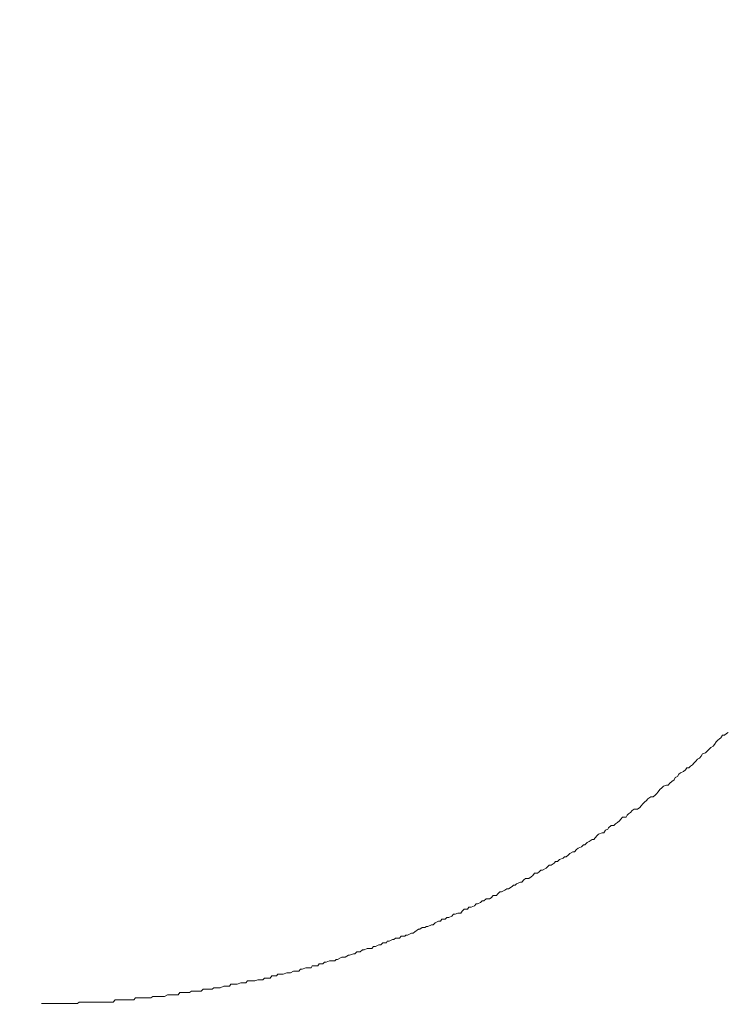
# Model space of a CAD drawing. Units: inches. Extents: x -481 to 1411, y -742 to 166.
# Drawn here: x 249 to 261, y -190 to -173 of the extents above; entities that cross this region are included whole.
import ezdxf

# ---------------------------------------------------------------- set-up
doc = ezdxf.new("R2010")
doc.units = ezdxf.units.IN
doc.header["$MEASUREMENT"] = 0
doc.layers.add('图层 1', color=7, linetype='Continuous')

msp = doc.modelspace()

# ---------------------------------------------------------------- linework, layer by layer
at = {"layer": '图层 1', "color": 7, "lineweight": 9}
for points in [[(261.3, -185.31), (261.328, -185.285)], [(261.3, -185.31), (261.328, -185.285)], [(261.328, -185.285), (261.353, -185.266)], [(261.328, -185.285), (261.353, -185.266)], [(261.353, -185.266), (261.384, -185.223)], [(261.353, -185.266), (261.384, -185.223)], [(261.384, -185.223), (261.415, -185.223)], [(261.384, -185.223), (261.415, -185.223)], [(261.415, -185.223), (261.452, -185.192)], [(261.415, -185.223), (261.452, -185.192)], [(261.452, -185.192), (261.477, -185.173)], [(261.452, -185.192), (261.477, -185.173)], [(261.117, -185.496), (261.151, -185.465)], [(261.117, -185.496), (261.151, -185.465)], [(261.151, -185.465), (261.179, -185.434)], [(261.151, -185.465), (261.179, -185.434)], [(261.179, -185.434), (261.22, -185.409)], [(261.179, -185.434), (261.22, -185.409)], [(261.22, -185.409), (261.244, -185.384)], [(261.22, -185.409), (261.244, -185.384)], [(261.244, -185.384), (261.272, -185.335)], [(261.244, -185.384), (261.272, -185.335)], [(261.272, -185.335), (261.3, -185.31)], [(261.272, -185.335), (261.3, -185.31)], [(260.922, -185.67), (260.947, -185.639)], [(260.922, -185.67), (260.947, -185.639)], [(260.947, -185.639), (260.981, -185.62)], [(260.947, -185.639), (260.981, -185.62)], [(260.981, -185.62), (261.012, -185.583)], [(260.981, -185.62), (261.012, -185.583)], [(261.012, -185.583), (261.033, -185.546)], [(261.012, -185.583), (261.033, -185.546)], [(261.033, -185.546), (261.089, -185.527)], [(261.033, -185.546), (261.089, -185.527)], [(261.089, -185.527), (261.117, -185.496)], [(261.089, -185.527), (261.117, -185.496)], [(260.739, -185.819), (260.767, -185.788)], [(260.739, -185.819), (260.767, -185.788)], [(260.767, -185.788), (260.801, -185.788)], [(260.767, -185.788), (260.801, -185.788)], [(260.801, -185.788), (260.829, -185.757)], [(260.801, -185.788), (260.829, -185.757)], [(260.829, -185.757), (260.86, -185.732)], [(260.829, -185.757), (260.86, -185.732)], [(260.86, -185.732), (260.884, -185.707)], [(260.86, -185.732), (260.884, -185.707)], [(260.884, -185.707), (260.922, -185.67)], [(260.884, -185.707), (260.922, -185.67)], [(260.543, -185.992), (260.562, -185.955)], [(260.543, -185.992), (260.562, -185.955)], [(260.562, -185.955), (260.602, -185.937)], [(260.562, -185.955), (260.602, -185.937)], [(260.602, -185.937), (260.627, -185.899)], [(260.602, -185.937), (260.627, -185.899)], [(260.627, -185.899), (260.655, -185.874)], [(260.627, -185.899), (260.655, -185.874)], [(260.655, -185.874), (260.705, -185.85)], [(260.655, -185.874), (260.705, -185.85)], [(260.705, -185.85), (260.739, -185.819)], [(260.705, -185.85), (260.739, -185.819)], [(260.298, -186.16), (260.329, -186.135)], [(260.298, -186.16), (260.329, -186.135)], [(260.329, -186.135), (260.36, -186.104)], [(260.329, -186.135), (260.36, -186.104)], [(260.36, -186.104), (260.413, -186.085)], [(260.36, -186.104), (260.413, -186.085)], [(260.413, -186.085), (260.441, -186.085)], [(260.413, -186.085), (260.441, -186.085)], [(260.441, -186.085), (260.469, -186.054)], [(260.441, -186.085), (260.469, -186.054)], [(260.469, -186.054), (260.503, -186.023)], [(260.469, -186.054), (260.503, -186.023)], [(260.503, -186.023), (260.543, -185.992)], [(260.503, -186.023), (260.543, -185.992)], [(260.068, -186.352), (260.087, -186.321)], [(260.068, -186.352), (260.087, -186.321)], [(260.087, -186.321), (260.143, -186.29)], [(260.087, -186.321), (260.143, -186.29)], [(260.143, -186.29), (260.183, -186.29)], [(260.143, -186.29), (260.183, -186.29)], [(260.183, -186.29), (260.214, -186.259)], [(260.183, -186.29), (260.214, -186.259)], [(260.214, -186.259), (260.242, -186.234)], [(260.214, -186.259), (260.242, -186.234)], [(260.242, -186.234), (260.267, -186.203)], [(260.242, -186.234), (260.267, -186.203)], [(260.267, -186.203), (260.298, -186.16)], [(260.267, -186.203), (260.298, -186.16)], [(259.913, -186.501), (259.951, -186.47)], [(259.913, -186.501), (259.951, -186.47)], [(259.951, -186.47), (259.975, -186.445)], [(259.951, -186.47), (259.975, -186.445)], [(259.975, -186.445), (260.003, -186.408)], [(259.975, -186.445), (260.003, -186.408)], [(260.003, -186.408), (260.034, -186.383)], [(260.003, -186.408), (260.034, -186.383)], [(260.034, -186.383), (260.068, -186.352)], [(260.034, -186.383), (260.068, -186.352)], [(259.622, -186.675), (259.653, -186.638)], [(259.622, -186.675), (259.653, -186.638)], [(259.653, -186.638), (259.712, -186.638)], [(259.653, -186.638), (259.712, -186.638)], [(259.712, -186.638), (259.73, -186.607)], [(259.712, -186.638), (259.73, -186.607)], [(259.73, -186.607), (259.758, -186.582)], [(259.73, -186.607), (259.758, -186.582)], [(259.758, -186.582), (259.792, -186.557)], [(259.758, -186.582), (259.792, -186.557)], [(259.792, -186.557), (259.82, -186.526)], [(259.792, -186.557), (259.82, -186.526)], [(259.82, -186.526), (259.854, -186.501)], [(259.82, -186.526), (259.854, -186.501)], [(259.854, -186.501), (259.913, -186.501)], [(259.854, -186.501), (259.913, -186.501)], [(259.395, -186.849), (259.411, -186.824)], [(259.395, -186.849), (259.411, -186.824)], [(259.411, -186.824), (259.454, -186.787)], [(259.411, -186.824), (259.454, -186.787)], [(259.454, -186.787), (259.504, -186.787)], [(259.454, -186.787), (259.504, -186.787)], [(259.504, -186.787), (259.529, -186.756)], [(259.504, -186.787), (259.529, -186.756)], [(259.529, -186.756), (259.566, -186.731)], [(259.529, -186.756), (259.566, -186.731)], [(259.566, -186.731), (259.597, -186.706)], [(259.566, -186.731), (259.597, -186.706)], [(259.597, -186.706), (259.622, -186.675)], [(259.597, -186.706), (259.622, -186.675)], [(259.153, -187.029), (259.181, -186.998)], [(259.153, -187.029), (259.181, -186.998)], [(259.181, -186.998), (259.215, -186.96)], [(259.181, -186.998), (259.215, -186.96)], [(259.215, -186.96), (259.234, -186.936)], [(259.215, -186.96), (259.234, -186.936)], [(259.234, -186.936), (259.302, -186.911)], [(259.234, -186.936), (259.302, -186.911)], [(259.302, -186.911), (259.327, -186.911)], [(259.302, -186.911), (259.327, -186.911)], [(259.327, -186.911), (259.358, -186.867)], [(259.327, -186.911), (259.358, -186.867)], [(259.358, -186.867), (259.395, -186.849)], [(259.358, -186.867), (259.395, -186.849)], [(258.855, -187.202), (258.883, -187.178)], [(258.855, -187.202), (258.883, -187.178)], [(258.883, -187.178), (258.942, -187.153)], [(258.883, -187.178), (258.942, -187.153)], [(258.942, -187.153), (258.976, -187.116)], [(258.942, -187.153), (258.976, -187.116)], [(258.976, -187.116), (259.001, -187.116)], [(258.976, -187.116), (259.001, -187.116)], [(259.001, -187.116), (259.038, -187.078)], [(259.001, -187.116), (259.038, -187.078)], [(259.038, -187.078), (259.072, -187.06)], [(259.038, -187.078), (259.072, -187.06)], [(259.072, -187.06), (259.125, -187.029)], [(259.072, -187.06), (259.125, -187.029)], [(259.125, -187.029), (259.153, -187.029)], [(259.125, -187.029), (259.153, -187.029)], [(258.622, -187.351), (258.65, -187.327)], [(258.622, -187.351), (258.65, -187.327)], [(258.65, -187.327), (258.678, -187.327)], [(258.65, -187.327), (258.678, -187.327)], [(258.678, -187.327), (258.712, -187.296)], [(258.678, -187.327), (258.712, -187.296)], [(258.712, -187.296), (258.74, -187.271)], [(258.712, -187.296), (258.74, -187.271)], [(258.74, -187.271), (258.793, -187.24)], [(258.74, -187.271), (258.793, -187.24)], [(258.793, -187.24), (258.821, -187.24)], [(258.793, -187.24), (258.821, -187.24)], [(258.821, -187.24), (258.855, -187.202)], [(258.821, -187.24), (258.855, -187.202)], [(258.328, -187.525), (258.359, -187.494)], [(258.328, -187.525), (258.359, -187.494)], [(258.359, -187.494), (258.384, -187.469)], [(258.359, -187.494), (258.384, -187.469)], [(258.384, -187.469), (258.415, -187.469)], [(258.384, -187.469), (258.415, -187.469)], [(258.415, -187.469), (258.467, -187.438)], [(258.415, -187.469), (258.467, -187.438)], [(258.467, -187.438), (258.495, -187.407)], [(258.467, -187.438), (258.495, -187.407)], [(258.495, -187.407), (258.529, -187.407)], [(258.495, -187.407), (258.529, -187.407)], [(258.529, -187.407), (258.564, -187.37)], [(258.529, -187.407), (258.564, -187.37)], [(258.564, -187.37), (258.622, -187.351)], [(258.564, -187.37), (258.622, -187.351)], [(258.033, -187.699), (258.07, -187.674)], [(258.033, -187.699), (258.07, -187.674)], [(258.07, -187.674), (258.098, -187.649)], [(258.07, -187.674), (258.098, -187.649)], [(258.098, -187.649), (258.129, -187.606)], [(258.098, -187.649), (258.129, -187.606)], [(258.129, -187.606), (258.179, -187.606)], [(258.129, -187.606), (258.179, -187.606)], [(258.179, -187.606), (258.207, -187.587)], [(258.179, -187.606), (258.207, -187.587)], [(258.207, -187.587), (258.238, -187.556)], [(258.207, -187.587), (258.238, -187.556)], [(258.238, -187.556), (258.269, -187.556)], [(258.238, -187.556), (258.269, -187.556)], [(258.269, -187.556), (258.328, -187.525)], [(258.269, -187.556), (258.328, -187.525)], [(257.679, -187.879), (257.741, -187.842)], [(257.679, -187.879), (257.741, -187.842)], [(257.741, -187.842), (257.766, -187.817)], [(257.741, -187.842), (257.766, -187.817)], [(257.766, -187.817), (257.794, -187.817)], [(257.766, -187.817), (257.794, -187.817)], [(257.794, -187.817), (257.816, -187.792)], [(257.794, -187.817), (257.816, -187.792)], [(257.816, -187.792), (257.887, -187.767)], [(257.816, -187.792), (257.887, -187.767)], [(257.887, -187.767), (257.909, -187.767)], [(257.887, -187.767), (257.909, -187.767)], [(257.909, -187.767), (257.946, -187.724)], [(257.909, -187.767), (257.946, -187.724)], [(257.946, -187.724), (257.971, -187.699)], [(257.946, -187.724), (257.971, -187.699)], [(257.971, -187.699), (258.033, -187.699)], [(257.971, -187.699), (258.033, -187.699)], [(257.378, -188.034), (257.412, -187.997)], [(257.378, -188.034), (257.412, -187.997)], [(257.412, -187.997), (257.474, -187.997)], [(257.412, -187.997), (257.474, -187.997)], [(257.474, -187.997), (257.49, -187.972)], [(257.474, -187.997), (257.49, -187.972)], [(257.49, -187.972), (257.527, -187.929)], [(257.49, -187.972), (257.527, -187.929)], [(257.527, -187.929), (257.555, -187.929)], [(257.527, -187.929), (257.555, -187.929)], [(257.555, -187.929), (257.617, -187.904)], [(257.555, -187.929), (257.617, -187.904)], [(257.617, -187.904), (257.648, -187.879)], [(257.617, -187.904), (257.648, -187.879)], [(257.648, -187.879), (257.679, -187.879)], [(257.648, -187.879), (257.679, -187.879)], [(256.969, -188.233), (256.993, -188.195)], [(256.969, -188.233), (256.993, -188.195)], [(256.993, -188.195), (257.034, -188.195)], [(256.993, -188.195), (257.034, -188.195)], [(257.034, -188.195), (257.09, -188.171)], [(257.034, -188.195), (257.09, -188.171)], [(257.09, -188.171), (257.121, -188.14)], [(257.09, -188.171), (257.121, -188.14)], [(257.121, -188.14), (257.145, -188.14)], [(257.121, -188.14), (257.145, -188.14)], [(257.145, -188.14), (257.195, -188.115)], [(257.145, -188.14), (257.195, -188.115)], [(257.195, -188.115), (257.226, -188.09)], [(257.195, -188.115), (257.226, -188.09)], [(257.226, -188.09), (257.251, -188.09)], [(257.226, -188.09), (257.251, -188.09)], [(257.251, -188.09), (257.291, -188.053)], [(257.251, -188.09), (257.291, -188.053)], [(257.291, -188.053), (257.35, -188.053)], [(257.291, -188.053), (257.35, -188.053)], [(257.35, -188.053), (257.378, -188.034)], [(257.35, -188.053), (257.378, -188.034)], [(256.649, -188.375), (256.699, -188.351)], [(256.649, -188.375), (256.699, -188.351)], [(256.699, -188.351), (256.73, -188.32)], [(256.699, -188.351), (256.73, -188.32)], [(256.73, -188.32), (256.758, -188.32)], [(256.73, -188.32), (256.758, -188.32)], [(256.758, -188.32), (256.801, -188.301)], [(256.758, -188.32), (256.801, -188.301)], [(256.801, -188.301), (256.854, -188.301)], [(256.801, -188.301), (256.854, -188.301)], [(256.854, -188.301), (256.876, -188.264)], [(256.854, -188.301), (256.876, -188.264)], [(256.876, -188.264), (256.91, -188.233)], [(256.876, -188.264), (256.91, -188.233)], [(256.91, -188.233), (256.969, -188.233)], [(256.91, -188.233), (256.969, -188.233)], [(256.23, -188.549), (256.258, -188.531)], [(256.23, -188.549), (256.258, -188.531)], [(256.258, -188.531), (256.286, -188.531)], [(256.258, -188.531), (256.286, -188.531)], [(256.286, -188.531), (256.345, -188.5)], [(256.286, -188.531), (256.345, -188.5)], [(256.345, -188.5), (256.376, -188.5)], [(256.345, -188.5), (256.376, -188.5)], [(256.376, -188.5), (256.41, -188.468)], [(256.376, -188.5), (256.41, -188.468)], [(256.41, -188.468), (256.466, -188.437)], [(256.41, -188.468), (256.466, -188.437)], [(256.466, -188.437), (256.503, -188.437)], [(256.466, -188.437), (256.503, -188.437)], [(256.503, -188.437), (256.528, -188.406)], [(256.503, -188.437), (256.528, -188.406)], [(256.528, -188.406), (256.581, -188.406)], [(256.528, -188.406), (256.581, -188.406)], [(256.581, -188.406), (256.612, -188.375)], [(256.581, -188.406), (256.612, -188.375)], [(256.612, -188.375), (256.649, -188.375)], [(256.612, -188.375), (256.649, -188.375)], [(255.793, -188.735), (255.824, -188.698)], [(255.793, -188.735), (255.824, -188.698)], [(255.824, -188.698), (255.886, -188.698)], [(255.824, -188.698), (255.886, -188.698)], [(255.886, -188.698), (255.904, -188.679)], [(255.886, -188.698), (255.904, -188.679)], [(255.904, -188.679), (255.932, -188.679)], [(255.904, -188.679), (255.932, -188.679)], [(255.932, -188.679), (256.001, -188.648)], [(255.932, -188.679), (256.001, -188.648)], [(256.001, -188.648), (256.028, -188.648)], [(256.001, -188.648), (256.028, -188.648)], [(256.028, -188.648), (256.056, -188.624)], [(256.028, -188.648), (256.056, -188.624)], [(256.056, -188.624), (256.122, -188.58)], [(256.056, -188.624), (256.122, -188.58)], [(256.122, -188.58), (256.146, -188.58)], [(256.122, -188.58), (256.146, -188.58)], [(256.146, -188.58), (256.184, -188.549)], [(256.146, -188.58), (256.184, -188.549)], [(256.184, -188.549), (256.23, -188.549)], [(256.184, -188.549), (256.23, -188.549)], [(255.315, -188.909), (255.346, -188.878)], [(255.315, -188.909), (255.346, -188.878)], [(255.346, -188.878), (255.377, -188.878)], [(255.346, -188.878), (255.377, -188.878)], [(255.377, -188.878), (255.433, -188.847)], [(255.377, -188.878), (255.433, -188.847)], [(255.433, -188.847), (255.47, -188.847)], [(255.433, -188.847), (255.47, -188.847)], [(255.47, -188.847), (255.504, -188.816)], [(255.47, -188.847), (255.504, -188.816)], [(255.504, -188.816), (255.566, -188.816)], [(255.504, -188.816), (255.566, -188.816)], [(255.566, -188.816), (255.582, -188.785)], [(255.566, -188.816), (255.582, -188.785)], [(255.582, -188.785), (255.616, -188.785)], [(255.582, -188.785), (255.616, -188.785)], [(255.616, -188.785), (255.672, -188.754)], [(255.616, -188.785), (255.672, -188.754)], [(255.672, -188.754), (255.696, -188.754)], [(255.672, -188.754), (255.696, -188.754)], [(255.696, -188.754), (255.724, -188.735)], [(255.696, -188.754), (255.724, -188.735)], [(255.724, -188.735), (255.793, -188.735)], [(255.724, -188.735), (255.793, -188.735)], [(254.852, -189.064), (254.908, -189.027)], [(254.852, -189.064), (254.908, -189.027)], [(254.908, -189.027), (254.927, -189.027)], [(254.908, -189.027), (254.927, -189.027)], [(254.927, -189.027), (254.995, -189.002)], [(254.927, -189.027), (254.995, -189.002)], [(254.995, -189.002), (255.023, -189.002)], [(254.995, -189.002), (255.023, -189.002)], [(255.023, -189.002), (255.054, -188.971)], [(255.023, -189.002), (255.054, -188.971)], [(255.054, -188.971), (255.113, -188.971)], [(255.054, -188.971), (255.113, -188.971)], [(255.113, -188.971), (255.153, -188.934)], [(255.113, -188.971), (255.153, -188.934)], [(255.153, -188.934), (255.181, -188.934)], [(255.153, -188.934), (255.181, -188.934)], [(255.181, -188.934), (255.234, -188.909)], [(255.181, -188.934), (255.234, -188.909)], [(255.234, -188.909), (255.253, -188.909)], [(255.234, -188.909), (255.253, -188.909)], [(255.253, -188.909), (255.315, -188.909)], [(255.253, -188.909), (255.315, -188.909)], [(254.263, -189.244), (254.282, -189.213)], [(254.263, -189.244), (254.282, -189.213)], [(254.282, -189.213), (254.313, -189.213)], [(254.282, -189.213), (254.313, -189.213)], [(254.313, -189.213), (254.378, -189.213)], [(254.313, -189.213), (254.378, -189.213)], [(254.378, -189.213), (254.403, -189.176)], [(254.378, -189.213), (254.403, -189.176)], [(254.403, -189.176), (254.465, -189.176)], [(254.403, -189.176), (254.465, -189.176)], [(254.465, -189.176), (254.493, -189.151)], [(254.465, -189.176), (254.493, -189.151)], [(254.493, -189.151), (254.527, -189.151)], [(254.493, -189.151), (254.527, -189.151)], [(254.527, -189.151), (254.582, -189.126)], [(254.527, -189.151), (254.582, -189.126)], [(254.582, -189.126), (254.617, -189.126)], [(254.582, -189.126), (254.617, -189.126)], [(254.617, -189.126), (254.672, -189.126)], [(254.617, -189.126), (254.672, -189.126)], [(254.672, -189.126), (254.697, -189.101)], [(254.672, -189.126), (254.697, -189.101)], [(254.697, -189.101), (254.722, -189.101)], [(254.697, -189.101), (254.722, -189.101)], [(254.722, -189.101), (254.797, -189.064)], [(254.722, -189.101), (254.797, -189.064)], [(254.797, -189.064), (254.818, -189.064)], [(254.797, -189.064), (254.818, -189.064)], [(254.818, -189.064), (254.852, -189.064)], [(254.818, -189.064), (254.852, -189.064)], [(253.555, -189.424), (253.583, -189.387)], [(253.555, -189.424), (253.583, -189.387)], [(253.583, -189.387), (253.636, -189.387)], [(253.583, -189.387), (253.636, -189.387)], [(253.636, -189.387), (253.664, -189.387)], [(253.636, -189.387), (253.664, -189.387)], [(253.664, -189.387), (253.686, -189.356)], [(253.664, -189.387), (253.686, -189.356)], [(253.686, -189.356), (253.757, -189.356)], [(253.686, -189.356), (253.757, -189.356)], [(253.757, -189.356), (253.782, -189.356)], [(253.757, -189.356), (253.782, -189.356)], [(253.782, -189.356), (253.844, -189.331)], [(253.782, -189.356), (253.844, -189.331)], [(253.844, -189.331), (253.869, -189.331)], [(253.844, -189.331), (253.869, -189.331)], [(253.869, -189.331), (253.906, -189.331)], [(253.869, -189.331), (253.906, -189.331)], [(253.906, -189.331), (253.962, -189.306)], [(253.906, -189.331), (253.962, -189.306)], [(253.962, -189.306), (253.999, -189.306)], [(253.962, -189.306), (253.999, -189.306)], [(253.999, -189.306), (254.052, -189.306)], [(253.999, -189.306), (254.052, -189.306)], [(254.052, -189.306), (254.083, -189.269)], [(254.052, -189.306), (254.083, -189.269)], [(254.083, -189.269), (254.111, -189.269)], [(254.083, -189.269), (254.111, -189.269)], [(254.111, -189.269), (254.173, -189.244)], [(254.111, -189.269), (254.173, -189.244)], [(254.173, -189.244), (254.204, -189.244)], [(254.173, -189.244), (254.204, -189.244)], [(254.204, -189.244), (254.263, -189.244)], [(254.204, -189.244), (254.263, -189.244)], [(252.69, -189.592), (252.752, -189.561)], [(252.69, -189.592), (252.752, -189.561)], [(252.752, -189.561), (252.773, -189.561)], [(252.752, -189.561), (252.773, -189.561)], [(252.773, -189.561), (252.854, -189.561)], [(252.773, -189.561), (252.854, -189.561)], [(252.854, -189.561), (252.876, -189.53)], [(252.854, -189.561), (252.876, -189.53)], [(252.876, -189.53), (252.91, -189.53)], [(252.876, -189.53), (252.91, -189.53)], [(252.91, -189.53), (252.966, -189.53)], [(252.91, -189.53), (252.966, -189.53)], [(252.966, -189.53), (252.984, -189.53)], [(252.966, -189.53), (252.984, -189.53)], [(252.984, -189.53), (253.047, -189.505)], [(252.984, -189.53), (253.047, -189.505)], [(253.047, -189.505), (253.071, -189.505)], [(253.047, -189.505), (253.071, -189.505)], [(253.071, -189.505), (253.137, -189.505)], [(253.071, -189.505), (253.137, -189.505)], [(253.137, -189.505), (253.161, -189.474)], [(253.137, -189.505), (253.161, -189.474)], [(253.161, -189.474), (253.192, -189.474)], [(253.161, -189.474), (253.192, -189.474)], [(253.192, -189.474), (253.251, -189.474)], [(253.192, -189.474), (253.251, -189.474)], [(253.251, -189.474), (253.292, -189.474)], [(253.251, -189.474), (253.292, -189.474)], [(253.292, -189.474), (253.344, -189.455)], [(253.292, -189.474), (253.344, -189.455)], [(253.344, -189.455), (253.372, -189.455)], [(253.344, -189.455), (253.372, -189.455)], [(253.372, -189.455), (253.428, -189.455)], [(253.372, -189.455), (253.428, -189.455)], [(253.428, -189.455), (253.459, -189.424)], [(253.428, -189.455), (253.459, -189.424)], [(253.459, -189.424), (253.493, -189.424)], [(253.459, -189.424), (253.493, -189.424)], [(253.493, -189.424), (253.555, -189.424)], [(253.493, -189.424), (253.555, -189.424)], [(251.725, -189.741), (251.777, -189.716)], [(251.725, -189.741), (251.777, -189.716)], [(251.777, -189.716), (251.805, -189.716)], [(251.777, -189.716), (251.805, -189.716)], [(251.805, -189.716), (251.874, -189.716)], [(251.805, -189.716), (251.874, -189.716)], [(251.874, -189.716), (251.902, -189.716)], [(251.874, -189.716), (251.902, -189.716)], [(251.902, -189.716), (251.964, -189.716)], [(251.902, -189.716), (251.964, -189.716)], [(251.964, -189.716), (251.995, -189.672)], [(251.964, -189.716), (251.995, -189.672)], [(251.995, -189.672), (252.013, -189.672)], [(251.995, -189.672), (252.013, -189.672)], [(252.013, -189.672), (252.078, -189.672)], [(252.013, -189.672), (252.078, -189.672)], [(252.078, -189.672), (252.106, -189.672)], [(252.078, -189.672), (252.106, -189.672)], [(252.106, -189.672), (252.159, -189.672)], [(252.106, -189.672), (252.159, -189.672)], [(252.159, -189.672), (252.193, -189.648)], [(252.159, -189.672), (252.193, -189.648)], [(252.193, -189.648), (252.255, -189.648)], [(252.193, -189.648), (252.255, -189.648)], [(252.255, -189.648), (252.286, -189.648)], [(252.255, -189.648), (252.286, -189.648)], [(252.286, -189.648), (252.317, -189.648)], [(252.286, -189.648), (252.317, -189.648)], [(252.317, -189.648), (252.364, -189.648)], [(252.317, -189.648), (252.364, -189.648)], [(252.364, -189.648), (252.395, -189.617)], [(252.364, -189.648), (252.395, -189.617)], [(252.395, -189.617), (252.454, -189.617)], [(252.395, -189.617), (252.454, -189.617)], [(252.454, -189.617), (252.494, -189.617)], [(252.454, -189.617), (252.494, -189.617)], [(252.494, -189.617), (252.55, -189.617)], [(252.494, -189.617), (252.55, -189.617)], [(252.55, -189.617), (252.581, -189.592)], [(252.55, -189.617), (252.581, -189.592)], [(252.581, -189.592), (252.646, -189.592)], [(252.581, -189.592), (252.646, -189.592)], [(252.646, -189.592), (252.671, -189.592)], [(252.646, -189.592), (252.671, -189.592)], [(252.671, -189.592), (252.69, -189.592)], [(252.671, -189.592), (252.69, -189.592)], [(249.599, -189.865), (249.621, -189.865)], [(249.599, -189.865), (249.621, -189.865)], [(249.621, -189.865), (249.658, -189.865)], [(249.621, -189.865), (249.658, -189.865)], [(249.658, -189.865), (249.683, -189.865)], [(249.658, -189.865), (249.683, -189.865)], [(249.683, -189.865), (249.751, -189.865)], [(249.683, -189.865), (249.751, -189.865)], [(249.751, -189.865), (249.776, -189.865)], [(249.751, -189.865), (249.776, -189.865)], [(249.776, -189.865), (249.829, -189.865)], [(249.776, -189.865), (249.829, -189.865)], [(249.829, -189.865), (249.863, -189.865)], [(249.829, -189.865), (249.863, -189.865)], [(249.863, -189.865), (249.919, -189.865)], [(249.863, -189.865), (249.919, -189.865)], [(249.919, -189.865), (249.956, -189.865)], [(249.919, -189.865), (249.981, -189.865)], [(249.956, -189.865), (250.012, -189.865)], [(249.981, -189.865), (250.012, -189.865)], [(250.012, -189.865), (250.065, -189.865)], [(250.012, -189.865), (250.065, -189.865)], [(250.065, -189.865), (250.099, -189.865)], [(250.065, -189.865), (250.099, -189.865)], [(250.099, -189.865), (250.158, -189.865)], [(250.099, -189.865), (250.158, -189.865)], [(250.158, -189.865), (250.22, -189.865)], [(250.158, -189.865), (250.22, -189.865)], [(250.22, -189.865), (250.251, -189.84)], [(250.22, -189.865), (250.251, -189.84)], [(250.251, -189.84), (250.313, -189.84)], [(250.251, -189.84), (250.313, -189.84)], [(250.313, -189.84), (250.344, -189.84)], [(250.313, -189.84), (250.344, -189.84)], [(250.344, -189.84), (250.375, -189.84)], [(250.344, -189.84), (250.375, -189.84)], [(250.375, -189.84), (250.425, -189.84)], [(250.375, -189.84), (250.425, -189.84)], [(250.425, -189.84), (250.449, -189.84)], [(250.425, -189.84), (250.449, -189.84)], [(250.449, -189.84), (250.518, -189.84)], [(250.449, -189.84), (250.518, -189.84)], [(250.518, -189.84), (250.539, -189.84)], [(250.518, -189.84), (250.539, -189.84)], [(250.539, -189.84), (250.58, -189.84)], [(250.539, -189.84), (250.58, -189.84)], [(250.58, -189.84), (250.636, -189.84)], [(250.58, -189.84), (250.636, -189.84)], [(250.636, -189.84), (250.667, -189.84)], [(250.636, -189.84), (250.667, -189.84)], [(250.667, -189.84), (250.698, -189.84)], [(250.667, -189.84), (250.716, -189.84)], [(250.698, -189.84), (250.716, -189.84)], [(250.716, -189.84), (250.747, -189.84)], [(250.716, -189.84), (250.747, -189.84)], [(250.747, -189.84), (250.772, -189.84)], [(250.747, -189.84), (250.812, -189.84)], [(250.772, -189.84), (250.812, -189.84)], [(250.812, -189.84), (250.837, -189.84)], [(250.812, -189.84), (250.837, -189.84)], [(250.837, -189.84), (250.871, -189.797)], [(250.837, -189.84), (250.871, -189.797)], [(250.871, -189.797), (250.899, -189.797)], [(250.871, -189.797), (250.927, -189.797)], [(250.899, -189.797), (250.927, -189.797)], [(250.927, -189.797), (250.958, -189.797)], [(250.927, -189.797), (250.958, -189.797)], [(250.958, -189.797), (250.992, -189.797)], [(250.958, -189.797), (251.017, -189.797)], [(250.992, -189.797), (251.017, -189.797)], [(251.017, -189.797), (251.042, -189.797)], [(251.017, -189.797), (251.042, -189.797)], [(251.042, -189.797), (251.073, -189.797)], [(251.042, -189.797), (251.107, -189.797)], [(251.073, -189.797), (251.107, -189.797)], [(251.107, -189.797), (251.129, -189.797)], [(251.107, -189.797), (251.129, -189.797)], [(251.129, -189.797), (251.16, -189.797)], [(251.129, -189.797), (251.197, -189.797)], [(251.16, -189.797), (251.197, -189.797)], [(251.197, -189.797), (251.225, -189.766)], [(251.197, -189.797), (251.225, -189.766)], [(251.225, -189.766), (251.25, -189.766)], [(251.225, -189.766), (251.284, -189.766)], [(251.25, -189.766), (251.284, -189.766)], [(251.284, -189.766), (251.309, -189.766)], [(251.284, -189.766), (251.309, -189.766)], [(251.309, -189.766), (251.34, -189.766)], [(251.309, -189.766), (251.34, -189.766)], [(251.34, -189.766), (251.362, -189.766)], [(251.34, -189.766), (251.39, -189.766)], [(251.362, -189.766), (251.39, -189.766)], [(251.39, -189.766), (251.427, -189.766)], [(251.39, -189.766), (251.427, -189.766)], [(251.427, -189.766), (251.458, -189.766)], [(251.427, -189.766), (251.489, -189.766)], [(251.458, -189.766), (251.489, -189.766)], [(251.489, -189.766), (251.523, -189.741)], [(251.489, -189.766), (251.523, -189.741)], [(251.523, -189.741), (251.548, -189.741)], [(251.523, -189.741), (251.582, -189.741)], [(251.548, -189.741), (251.582, -189.741)], [(251.582, -189.741), (251.616, -189.741)], [(251.582, -189.741), (251.616, -189.741)], [(251.616, -189.741), (251.641, -189.741)], [(251.616, -189.741), (251.641, -189.741)], [(251.641, -189.741), (251.684, -189.741)], [(251.641, -189.741), (251.684, -189.741)], [(251.684, -189.741), (251.725, -189.741)], [(251.684, -189.741), (251.725, -189.741)]]:
    msp.add_lwpolyline(points, dxfattribs=at)
for points, knots in [([(299.643, -90.063), (299.643, -90.063), (299.643, -227.075), (299.643, -227.075), (299.643, -234.876), (299.643, -433.145), (299.643, -433.145), (299.643, -433.145), (300.686, -451.744), (284.513, -451.744), (268.338, -451.744), (152.596, -451.744), (152.596, -451.744)], [0, 0, 0, 0, 1, 1, 1, 2, 2, 2, 3, 3, 3, 4, 4, 4, 4]), ([(278.695, -128.533), (278.695, -128.533), (293.977, -128.533), (293.977, -128.533), (293.977, -128.533), (293.778, -228.161), (293.778, -228.161), (293.778, -233.752), (293.778, -433.077), (293.778, -433.077), (293.778, -433.077), (294.284, -446.538), (284.445, -446.538), (274.599, -446.538), (153.614, -446.538), (153.614, -446.538)], [0, 0, 0, 0, 1, 1, 1, 2, 2, 2, 3, 3, 3, 4, 4, 4, 5, 5, 5, 5])]:
    msp.add_open_spline(points, degree=3, knots=knots, dxfattribs=at)

doc.saveas('drawing.dxf')
